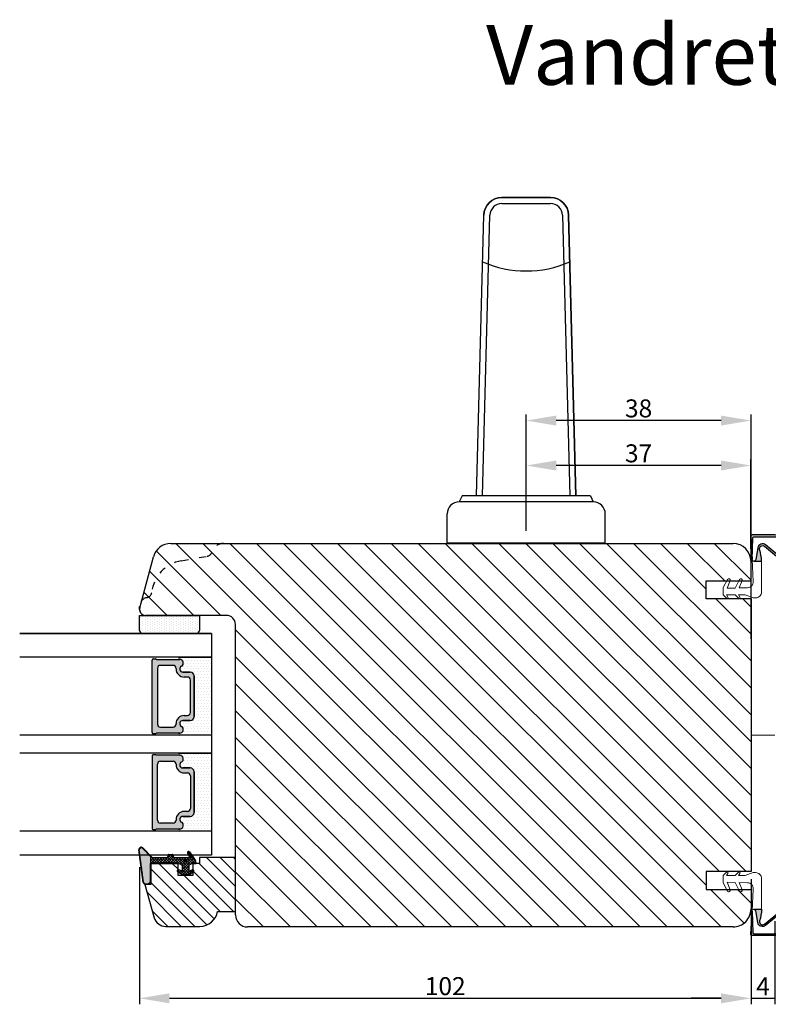
# Model space of a CAD drawing. Units: millimetres. Extents: x -7091 to 5208, y -3261 to -83.
# Drawn here: x 2004 to 2129, y -3252 to -3088 of the extents above; entities that cross this region are included whole.
import ezdxf

# ---------------------------------------------------------------- set-up
doc = ezdxf.new("R2010")
doc.units = ezdxf.units.MM
doc.linetypes.add('ACAD_ISO03W100', pattern=[30, 12, -18])
doc.layers.get('0').update_dxf_attribs({"lineweight": 0})
doc.layers.get('DEFPOINTS').update_dxf_attribs({"lineweight": 0})
for name, color, linetype, lineweight in [('02 MEASURES', 156, 'Continuous', 13), ('03 FRAME', 40, 'Continuous', 25), ('04 FRAME HATCH', 40, 'Continuous', 0), ('05 SASH', 40, 'Continuous', 25), ('06 SASH HATCH', 40, 'Continuous', 0), ('07 GLASS', 151, 'Continuous', 25), ('09 ALUMINIUM', 55, 'Continuous', 25), ('13 GASKET', 254, 'Continuous', 25), ('14 GASKET HATCH', 254, 'Continuous', 0), ('19 PV', 7, 'Continuous', 25), ('DIMENSIONER', 5, 'Continuous', 9)]:
    doc.layers.add(name, color=color, linetype=linetype, lineweight=lineweight)
doc.styles.add('M1x1', font='arial.ttf', dxfattribs={"height": 3})
doc.dimstyles.new('M1x1', dxfattribs={"dimscale": 0, "dimtxt": 3, "dimasz": 5, "dimexe": 1, "dimexo": 2, "dimgap": 0.5, "dimtad": 1, "dimdec": 0, "dimdsep": 46, "dimtxsty": 'M1x1', "dimcen": -1, "dimclrd": 256, "dimclre": 256, "dimclrt": 256, "dimazin": 2, "dimtfac": 1, "dimtdec": 0, "dimtmove": 0, "dimatfit": 3, "dimfxl": 1, "dimtolj": 1, "dimarcsym": 0})
pattern_1 = [(45, (224.8440676794219, 1361.988147699134), (-0.04490128060534577, 0.04490128060534577), [])]

# ---------------------------------------------------------------- blocks, each defined once
blk = doc.blocks.new('A$C413F6CED')
at = {"layer": '05 SASH', "linetype": 'ACAD_ISO03W100', "ltscale": 0.1}
for p, q in [((-9.11097892392354, -9.041889066003932), (-9.876565522692545, -4.700031707063317)), ((-1, -16), (-1.5, -16))]:
    blk.add_line(p, q, dxfattribs=at)
for centre, radius, start, end in [((-9.999999999999702, -1.999999999999257), 2.000000000000297, 180.0000000000213, 253.3141223713936), ((-10.86137327570519, -4.873679884729656), 1.000000000000328, 9.999999999962295, 73.31412237133235), ((-3.202132405853604, -8.000000000001798), 5.99999999999683, 190.0000000000107, 263.8053439255329), ((-3.957478827577773, -14.95912722855203), 1.000000000000369, 10.58248658827772, 83.80534392563523), ((-1.499999999997414, -14.49999999999957), 1.500000000000433, 190.5824865882143, 269.9999999999015), ((-0.9999999999998863, -15.00000000000011), 0.9999999999998863, 269.9999999999935, 6.513775987637282e-12)]:
    blk.add_arc(centre, radius, start, end, dxfattribs=at)
blk = doc.blocks.new('gasket_3 LAG Trea')
at = {"layer": '13 GASKET'}
h = blk.add_hatch(color=256, dxfattribs=at)
edge = h.paths.add_edge_path()
edge.add_arc((-2.499999999998181, -1.25), 0.2107177492606173, 0, 360)
at = {"layer": '14 GASKET HATCH'}
h = blk.add_hatch(dxfattribs=at)
h.set_pattern_fill('ANSI31', color=256, scale=0.02, style=0)
h.set_pattern_definition(pattern_1)
h.paths.add_polyline_path([(-2.999999999998181, -0.449999999999136, -0.2426106716979884), (-2.580015992488683, 0.3646050874219782), (-3.913708790157159, -0.56095618667905, 0.9068610238355688), (-3.719691939516736, -0.9085735647306592), (-2.999999999998295, -0.5125161064167969)])
h = blk.add_hatch(dxfattribs=at)
h.set_pattern_fill('ANSI37', color=256, scale=0.1, style=0)
h.set_pattern_definition([(45, (224.8440676794219, 1361.988147699134), (-0.2245064030267289, 0.2245064030267289), []), (135, (224.8440676794219, 1361.988147699134), (-0.2245064030267289, -0.2245064030267288), [])])
h.paths.add_polyline_path([(-1.999999999998124, -7.049999999999045), (-1.999999999994543, -2.299999999999045), (-1.699999999995271, -1.8299999999997), (-0.8878348811443288, -1.783469706729875, -0.5313506182740955), (-0.7873699724003131, -1.915296021788208), (-0.9462878785140276, -2.385964440809857, 0.9359221097447755), (-0.5774075796460352, -2.538370783538312), (-0.2109999999975116, -1.984999999998536), (-0.2109999999975116, -0.5149999999991905), (-0.552000842708793, 0), (-0.95043246390955, 0, 0.1456651154618608), (-0.9462878785139424, -0.1140355591901425), (-0.7873699723999721, -0.5847039782108823, -0.5313506182715664), (-0.887834881144272, -0.7165302932678514), (-1.699999999995271, -0.6699999999998454), (-1.999999999994543, -0.1999999999993634), (-1.999999999996362, 2.273736754432321e-13), (-1.999999999995453, 0.5499999999999545, 0.149756043762339), (-2.560181927007221, 0.3783696087195949), (-2.580015992488683, 0.3646050874219782, 0.2426106716979884), (-2.999999999998181, -0.449999999999136), (-3.000000000006025, -3.08251649353997, -0.3745141165937434), (-3.172602849226564, -3.280631097062269), (-3.413698575389901, -3.313972081749853, 0.3745141166003319), (-3.499999999998408, -3.413029383511685), (-3.49999999999477, -4.067970136468148, 0.3745141165980526), (-3.413698575386263, -4.167027438229752), (-3.17260284922375, -4.200368422915062, -0.3745141165950112), (-3.000000000002387, -4.398483026437816), (-3.000000000002728, -7.049999999999045)])
h.paths.add_polyline_path([(-2.710717749258805, -1.25, -0.9999999999990556), (-2.289282250737557, -1.249999999999773, -1.000000000000135)], flags=16)
h = blk.add_hatch(dxfattribs=at)
h.set_pattern_fill('ANSI31', color=256, scale=0.02, style=0)
h.set_pattern_definition(pattern_1)
h.paths.add_polyline_path([(-4.553518034810907, -8.4387070422747), (-3.000000000003013, -6.929251789100135), (-2.999999999999375, -6.831650650226265), (-4.604807497957836, -8.390940631960575, 0.685463866141048), (-4.248843235608518, -9.046711146626194), (1.151188535074709, -8.301317075223096, 0.4149483184458176), (1.496581520242074, -7.852422618922674), (1.436763196067432, -7.397816690348691, 0.3763929010115535), (1.040181675829331, -7.049999999998818), (-1.999999999997272, -7.049999999999045), (-1.999999999998181, -7.119999999998754), (1.040181675829444, -7.119999999998754, -0.3763929010113959), (1.367361430025596, -7.406948769537621), (1.427179754200267, -7.861554698111604, -0.409513025110609), (1.148304943450967, -8.231051379510518, -0.004645840792192015), (1.142230541421668, -8.23189262456117), (-4.257801229434335, -8.977286695988823), (-4.25809352657194, -8.977324279066579), (-4.25841493682492, -8.977368644971648, -0.6812389625197292)])
h = blk.add_hatch(dxfattribs=at)
h.set_pattern_fill('AR-SAND', color=256, scale=0.003, style=0)
h.set_pattern_definition([(37.50000000000001, (224.8440676794219, 1361.988147699134), (-0.004800093887952137, 0.1468239711988027), [0, -0.115824, 0, -0.12954, 0, -0.123825]), (7.499999999999999, (224.8440676794219, 1361.988147699134), (0.1348569849414008, 0.2150475301705063), [0, -0.06248399999999998, 0, -0.104394, 0, -0.04000499999999999]), (327.5, (224.7503416794219, 1361.988147699134), (0.2372977110724374, 0.0004311554035637286), [0, -0.03809999999999999, 0, -0.13716, 0, -0.17907]), (317.5, (224.7503416794219, 1361.988147699134), (0.2290669357416892, 0.0668787969771649), [0, -0.01905, 0, -0.08991600000000001, 0, -0.10287])])
h.paths.add_polyline_path([(1.427179754200267, -7.861554698111604), (1.367361430025596, -7.406948769537621, 0.3763929010113959), (1.040181675829444, -7.119999999998754), (-1.999999999998181, -7.119999999998754), (-1.999999999998181, -7.049999999999045), (-3.000000000002728, -7.049999999999045), (-3.000000000003013, -6.929251789100135), (-4.553518034810907, -8.4387070422747, 0.6812389625197292), (-4.25841493682492, -8.977368644971648), (-4.25809352657194, -8.977324279066579), (-4.257801229434335, -8.977286695988823), (1.142230541421668, -8.23189262456117), (1.148304943450967, -8.231051379510518, 0.409513025110609)])
at = {"layer": '13 GASKET'}
for p, q in [((-3.913708790156306, -0.5609561866785953), (-2.560181927083249, 0.3783696086666168)), ((-1.999999999994543, -0.2000000000007276), (-1.999999999994543, 0.5500000000010914)), ((-1.999999999998181, 0.5499999999992724), (-1.999999999994543, 0.5500000000010914)), ((-0.2109999999975116, -0.5149999999994179), (-0.5774075796452962, 0.03837078353899415)), ((-3.719691939511904, -0.9085735647277033), (-2.999999999998181, -0.5125161064170243)), ((-3.000000000005457, -3.082516493539515), (-2.999999999998181, -0.4500000000007276)), ((-1.999999999994543, -0.1999999999989086), (-1.699999999995271, -0.6700000000000728)), ((-1.699999999995271, -0.6700000000000728), (-0.8878348811431351, -0.7165302932680788)), ((-0.7873699723986647, -0.5847039782111096), (-0.9462878785143403, -0.1140355591887783)), ((-0.2109999999975116, -1.984999999998763), (-0.2109999999975116, -0.5149999999994179)), ((-3.41369857538848, -3.313972081748943), (-3.172602849228497, -3.280631097062724)), ((-1.999999999994543, -2.299999999999272), (-1.699999999995271, -1.829999999999927)), ((-1.999999999998124, -7.049999999999272), (-1.999999999994543, -2.299999999999272)), ((-1.699999999995271, -1.829999999999927), (-0.8878348811431351, -1.783469706730102)), ((-0.7873699723986647, -1.915296021787071), (-0.9462878785143403, -2.385964440811222)), ((-0.2109999999975116, -1.984999999998763), (-0.5774075796452962, -2.538370783537175)), ((-3.499999999994543, -4.06797013646792), (-3.499999999998181, -3.413029383511457)), ((-3.413698575384842, -4.167027438230434), (-3.172602849224859, -4.200368422914835)), ((-3.000000000001819, -7.049999999999272), (-3.000000000001819, -4.398483026438043)), ((-2.999999999994543, -6.831650650221491), (-4.604807497957154, -8.390940631959893)), ((-3.000000000005457, -6.929251789102636), (-4.556027122524029, -8.441144964168416)), ((-1.999999999998181, -7.049999999999272), (-3.000000000005457, -7.049999999999272)), ((-1.999999999994543, -7.049999999999272), (1.040181675829444, -7.049999999999272)), ((-1.999999999998181, -7.049999999999272), (-1.999999999998181, -7.119999999998981)), ((-1.999999999998181, -7.119999999998981), (1.040181675829444, -7.119999999998981)), ((1.427179754200552, -7.861554698110922), (1.367361430025994, -7.406948769537848)), ((1.496581520243126, -7.852422618921992), (1.436763196068569, -7.397816690348918)), ((1.148304943454917, -8.231051379510063), (-4.25841493682492, -8.977368644971648)), ((1.151188535057372, -8.301317075225597), (-4.248843235798631, -9.046711146653251))]:
    blk.add_line(p, q, dxfattribs=at)
blk.add_circle((-2.499999999998181, -1.25), 0.2107177492606173, dxfattribs=at)
for centre, radius, start, end in [((-1.999999999998181, -0.4500000000007276), 1, 90, 180), ((-0.756797635482144, -0.05005550139503612), 0.2, 26.23995368854241, 198.6568948932281), ((-3.799680690217428, -0.7252656277469214), 0.2, 124.7600238058301, 293.5746622871572), ((-0.8821150939165818, -0.6166940071088902), 0.1, 266.7210137408584, 18.65689489398774), ((-3.200000000006185, -3.082516493539515), 0.2, 277.8734621313578, 359.9999999997394), ((-0.756797635482144, -2.449944498604964), 0.2, 161.3431051069084, 333.7600463110242), ((-0.8821150939165818, -1.883305992889291), 0.1, 341.3431051051883, 93.27898625914165), ((-3.399999999999636, -3.413029383511457), 0.1, 97.87346213244922, 180), ((-3.399999999995998, -4.06797013646792), 0.1, 180, 262.1265378675507), ((-3.200000000002547, -4.398483026438043), 0.2, 0, 82.1265378686422), ((1.040181675829444, -7.449999999998909), 0.4, 7.496075018583982, 90), ((1.040181675829444, -7.449999999998909), 0.33, 7.496075018552591, 90), ((1.100000000004002, -7.904605928571982), 0.33, 277.3523793598418, 7.496075018392809), ((1.100000000004002, -7.904605928571982), 0.4, 277.3523793598173, 7.496075018452696), ((-4.300031770852229, -8.64999999999668), 0.4, 139.6354634271697, 277.3523793598173), ((-4.300031770852002, -8.649999999999636), 0.33, 139.635463427038, 277.3523793598418)]:
    blk.add_arc(centre, radius, start, end, dxfattribs=at)
blk = doc.blocks.new('GLAZING BEAD 3Lags Trea')
at = {"layer": '04 FRAME HATCH'}
h = blk.add_hatch(dxfattribs=at)
h.set_pattern_fill('ANSI31', color=256, scale=0.5, style=0)
h.set_pattern_definition([(45, (0, 0), (-1.122532015133644, 1.122532015133644), [])])
h.paths.add_polyline_path([(-251.9199802854848, -1360.916005562425), (-251.9199802854848, -1357.916005562425), (-260.9174074142259, -1357.916005562425), (-260.9174074142259, -1363.916005562425), (-259.9174074142277, -1363.916005562425), (-259.9174074142277, -1365.006005562425), (-257.9174074142277, -1365.006005562425), (-257.9174074142277, -1367.506005562425), (-259.917407414224, -1367.506005562425), (-259.9174074142245, -1372.056005562424), (-256.4174074142313, -1372.056005562424), (-256.417407414224, -1373.056005562426), (-250.868705573854, -1371.464940912747, 0.3345953195025317), (-249.4199802854885, -1369.54241752087), (-249.4199802854939, -1363.87404545397, 0.365977381861914)])
at = {"layer": '03 FRAME'}
blk.add_lwpolyline([(-249.4199802854885, -1369.54241752087), (-249.4199802854939, -1363.87404545397, 0.3659773818618692), (-251.9199802854848, -1360.916005562425), (-251.9199802854848, -1357.916005562425), (-260.9174074142259, -1357.916005562425), (-260.9174074142259, -1363.916005562425), (-259.9174074142277, -1363.916005562425), (-259.9174074142277, -1365.006005562425), (-257.9174074142277, -1365.006005562425), (-257.9174074142277, -1367.506005562425), (-259.917407414224, -1367.506005562425), (-259.9174074142245, -1372.056005562424), (-256.4174074142313, -1372.056005562424), (-256.417407414224, -1373.056005562426), (-250.868705573854, -1371.464940912747, 0.3345953195026072)], format="xyb", close=True, dxfattribs=at)
blk.add_blockref('gasket_3 LAG Trea', (-257.9174074142277, -1365.006005562425))
blk = doc.blocks.new('aaa')
at = {"layer": '14 GASKET HATCH'}
h = blk.add_hatch(dxfattribs=at)
h.set_pattern_fill('DOTS', color=256, scale=0.3, angle=270, style=0)
h.set_pattern_definition([(270, (-1498.23391567883, 1817.76440805431), (0.47625, -0.2381250000000001), [0, -0.47625])])
h.paths.add_polyline_path([(260.9983915751744, 168.5069787635422), (260.9983915751744, 173.7969612198999), (247.9983915751744, 173.7969612198999), (247.9983915751729, 168.5069877974806, 0.9927398781967622), (248.3483996963452, 168.5044111480443, -0.7824915538237054), (249.4722687463927, 168.7766161829743, 0.7845985001157176), (250.4533915751745, 169.0169612198999), (250.4533915751754, 170.2469612199006, -0.4142135623728805), (251.1033915751752, 170.8969612199003), (257.8933915751739, 170.8969612199003, -0.4142135623733196), (258.5433915751727, 170.2469612199006), (258.5433915751744, 169.0169612199011, 0.7845985001084614), (259.5245144039567, 168.7766161829738, -0.7824896339467831), (260.6483834391828, 168.504413985201, 0.9927119005198215)])
h.paths.add_polyline_path([(276.9983915751745, 168.5069772966214), (276.9983915751744, 173.7969612198999), (263.9983915751744, 173.7969612198999), (263.9983915751731, 168.5069877879659, 0.9927374947144934), (264.3483997111661, 168.504413985201, -0.7824896339464351), (265.4722687463913, 168.7766161829745, 0.7845985001184698), (266.4533915751746, 169.0169612198986), (266.4533915751742, 170.2469612199006, -0.4142135623736812), (267.1033915751736, 170.8969612199003), (273.8933915751737, 170.8969612199003, -0.4142135623728111), (274.5433915751735, 170.2469612199006), (274.5433915751743, 169.0169612198999, 0.784598500114787), (275.5245144039566, 168.7766161829737, -0.7824915538912764), (276.6483834540054, 168.5044111479449, 0.9927100965781095)])
at = {"layer": '14 GASKET HATCH', "linetype": 'ByBlock'}
h = blk.add_hatch(dxfattribs=at)
h.set_pattern_fill('DOTS', color=256, scale=0.25, angle=360, style=0)
h.set_pattern_definition([(360, (-3076.492646159428, 375.4497064175396), (0.1984375000000001, 0.3968749999999999), [0, -0.396875])])
h.paths.add_polyline_path([(243.9983915751727, 162.296961219901), (243.9983915751727, 171.296961219901, 0.4142135623732202), (243.4983915751727, 171.796961219901), (240.9983915751727, 171.796961219901), (240.9983915751727, 161.8401003274428), (240.9983915751727, 161.796961219901), (243.4983915751727, 161.796961219901, 0.4142135623732202)])
at = {"layer": '19 PV'}
h = blk.add_hatch(color=256, dxfattribs=at)
edge = h.paths.add_edge_path()
edge.add_line((260.5483915751755, 163.8969612199003), (248.4483915751752, 163.8969612199003))
edge.add_arc((248.4483915751752, 164.096961219901), 0.2000000000000455, 180, 270, ccw=False)
edge.add_line((248.2483915751744, 164.096961219901), (248.2483915751744, 164.4248183213554))
edge.add_arc((248.4483915751752, 164.4248183213554), 0.1999999999998162, 120.00000000022621, 180, ccw=False)
edge.add_line((248.3483915751748, 164.5980234021122), (248.3483915751748, 168.5013007053481))
edge.add_arc((248.9440520897296, 168.5013007053462), 0.5956605145534933, 27.529289684657726, 179.999999999825, ccw=False)
edge.add_arc((249.9333915751757, 169.0169612198993), 0.5199999999998218, 207.5292896844184, 360)
edge.add_line((250.4533915751744, 169.0169612199011), (250.4533915751744, 170.2469612199006))
edge.add_arc((251.1033915751758, 170.2469612199006), 0.650000000000091, 90.00000000016041, 180, ccw=False)
edge.add_line((251.103391575174, 170.8969612199003), (257.8933915751767, 170.8969612199003))
edge.add_arc((257.893391575173, 170.2469612199006), 0.6499999999999773, 0, 89.99999999983959, ccw=False)
edge.add_line((258.5433915751745, 170.2469612199006), (258.5433915751745, 169.0169612199011))
edge.add_arc((259.0633915751749, 169.0169612199029), 0.5200000000000632, 180.0000000002004, 332.4707103151408)
edge.add_arc((260.0527310606211, 168.5013007053481), 0.5956605145532899, 0, 152.4707103155804, ccw=False)
edge.add_line((260.6483915751741, 168.5013007053499), (260.6483915751722, 164.5980234021122))
edge.add_arc((260.5483915751755, 164.4248183213535), 0.1999999999998192, 0, 60.00000000105439, ccw=False)
edge.add_line((260.7483915751744, 164.4248183213554), (260.7483915751744, 164.096961219901))
edge.add_arc((260.5483915751755, 164.096961219901), 0.2000000000000455, 269.9999999994789, 360, ccw=False)
edge = h.paths.add_edge_path()
edge.add_line((264.4483915751733, 163.8969612199003), (276.5483915751737, 163.8969612199003))
edge.add_arc((276.5483915751737, 164.096961219901), 0.2000000000000455, 270, 360)
edge.add_line((276.7483915751744, 164.096961219901), (276.7483915751744, 164.4248183213554))
edge.add_arc((276.5483915751737, 164.4248183213554), 0.1999999999998162, 0, 59.99999999981423)
edge.add_line((276.6483915751741, 164.5980234021122), (276.6483915751741, 168.5013007053481))
edge.add_arc((276.0527310606193, 168.5013007053462), 0.5956605145534933, 0, 152.4707103153411)
edge.add_arc((275.0633915751731, 169.0169612198993), 0.5199999999998218, 179.9999999997996, 332.47071031558005, ccw=False)
edge.add_line((274.5433915751745, 169.0169612199011), (274.5433915751745, 170.2469612199006))
edge.add_arc((273.893391575173, 170.2469612199006), 0.6499999999999774, 0, 89.99999999983966)
edge.add_line((273.8933915751749, 170.8969612199003), (267.1033915751722, 170.8969612199003))
edge.add_arc((267.103391575174, 170.2469612199006), 0.6500000000000288, 90, 180)
edge.add_line((266.4533915751762, 170.2469612199006), (266.4533915751762, 169.0169612199011))
edge.add_arc((265.9333915751739, 169.0169612199029), 0.5200000000000632, 207.5292896848592, 360, ccw=False)
edge.add_arc((264.9440520897277, 168.5013007053481), 0.5956605145532899, 27.52928968441963, 179.999999999825)
edge.add_line((264.3483915751748, 168.5013007053499), (264.3483915751766, 164.5980234021122))
edge.add_arc((264.4483915751733, 164.4248183213535), 0.1999999999998192, 119.9999999989456, 179.9999999994789)
edge.add_line((264.2483915751744, 164.4248183213554), (264.2483915751744, 164.096961219901))
edge.add_arc((264.4483915751733, 164.096961219901), 0.2000000000000455, 180, 270.0000000005211)
edge = h.paths.add_edge_path(flags=16)
edge.add_arc((251.7833915751743, 169.7752756254836), 0.5, 90, 180)
edge.add_line((251.2833915751743, 169.7752756254836), (251.2833915751743, 169.2252756254843))
edge.add_arc((249.9333915751757, 169.2252756254843), 1.349999999999795, 269.9999999999228, 360, ccw=False)
edge.add_line((249.9333915751739, 167.8752756254839), (249.8483915751748, 167.8752756254839))
edge.add_arc((249.8483915751748, 167.3752756254839), 0.5, 90, 180)
edge.add_line((249.3483915751748, 167.3752756254839), (249.3483915751748, 165.2752756254836))
edge.add_arc((249.8483915751748, 165.2752756254836), 0.5, 180, 270)
edge.add_line((249.8483915751748, 164.7752756254836), (259.1483915751741, 164.7752756254836))
edge.add_arc((259.1483915751741, 165.2752756254836), 0.5, 270, 360)
edge.add_line((259.6483915751741, 165.2752756254836), (259.6483915751741, 167.3752756254839))
edge.add_arc((259.1483915751741, 167.3752756254839), 0.5, 0, 90)
edge.add_line((259.1483915751741, 167.8752756254839), (259.0633915751731, 167.8752756254839))
edge.add_arc((259.0633915751749, 169.2252756254843), 1.350000000000023, 180, 269.9999999999228, ccw=False)
edge.add_line((257.7133915751746, 169.2252756254843), (257.7133915751746, 169.7752756254836))
edge.add_arc((257.2133915751746, 169.7752756254836), 0.5, 0, 90)
edge.add_line((257.2133915751746, 170.2752756254836), (251.7833915751743, 170.2752756254836))
edge = h.paths.add_edge_path(flags=16)
edge.add_arc((267.7833915751743, 169.7752756254836), 0.5, 90, 180)
edge.add_line((267.2833915751743, 169.7752756254836), (267.2833915751743, 169.2252756254843))
edge.add_arc((265.9333915751739, 169.2252756254843), 1.350000000000023, 270.0000000000772, 360, ccw=False)
edge.add_line((265.9333915751757, 167.8752756254839), (265.8483915751748, 167.8752756254839))
edge.add_arc((265.8483915751748, 167.3752756254839), 0.5, 90, 180)
edge.add_line((265.3483915751748, 167.3752756254839), (265.3483915751748, 165.2752756254836))
edge.add_arc((265.8483915751748, 165.2752756254836), 0.5, 180, 270)
edge.add_line((265.8483915751748, 164.7752756254836), (275.1483915751741, 164.7752756254836))
edge.add_arc((275.1483915751741, 165.2752756254836), 0.5, 270, 360)
edge.add_line((275.6483915751741, 165.2752756254836), (275.6483915751741, 167.3752756254839))
edge.add_arc((275.1483915751741, 167.3752756254839), 0.5, 0, 90)
edge.add_line((275.1483915751741, 167.8752756254839), (275.0633915751749, 167.8752756254839))
edge.add_arc((275.0633915751731, 169.2252756254843), 1.349999999999795, 180, 270.0000000000772, ccw=False)
edge.add_line((273.7133915751746, 169.2252756254843), (273.7133915751746, 169.7752756254836))
edge.add_arc((273.2133915751746, 169.7752756254836), 0.5, 0, 90)
edge.add_line((273.2133915751746, 170.2752756254836), (267.7833915751743, 170.2752756254836))
at = {"layer": '07 GLASS'}
for p, q in [((243.9983915751744, 173.7969612198999), (280.9983915751744, 173.7969612198999)), ((243.9983915751745, 173.7969612199006), (243.9983915751745, 141.7969612199006)), ((243.9983915751745, 141.7969612199006), (243.9983915751745, 173.7969612199006)), ((247.9983915751744, 173.7969612198999), (247.9983915751744, 141.7969612198999)), ((260.9983915751744, 173.7969612198999), (260.9983915751744, 141.7969612198999)), ((263.9983915751744, 173.7969612198999), (263.9983915751744, 141.7969612198999)), ((276.9983915751744, 173.7969612198999), (276.9983915751744, 141.7969612198999)), ((280.9983915751745, 173.7969612199006), (280.9983915751745, 141.7969612199006)), ((280.9983915751745, 173.7969612199006), (280.9983915751745, 141.7969612199006))]:
    blk.add_line(p, q, dxfattribs=at)
at = {"layer": '13 GASKET'}
for p, q in [((247.9983915751726, 168.5069878052477), (247.9983915751744, 173.7969612198999)), ((260.9983915751745, 173.7969612199006), (260.9983915751745, 168.5069878036277)), ((263.9983915751726, 168.5069878052477), (263.9983915751744, 173.7969612198999)), ((257.8933915751767, 170.8969612199003), (251.103391575174, 170.8969612199003)), ((267.1033915751722, 170.8969612199003), (273.8933915751749, 170.8969612199003)), ((250.4533915751744, 170.2469612199006), (250.4533915751744, 169.0169612199011)), ((258.5433915751727, 169.0169612199011), (258.5433915751727, 170.2469612199006)), ((266.4533915751762, 169.0169612199011), (266.4533915751762, 170.2469612199006)), ((274.5433915751745, 170.2469612199006), (274.5433915751745, 169.0169612199011))]:
    blk.add_line(p, q, dxfattribs=at)
at = {"layer": '13 GASKET', "linetype": 'ByBlock'}
for p, q in [((240.9983915751727, 171.7969612199006), (243.4983915751727, 171.7969612199006)), ((240.9983915751727, 161.7969612199006), (240.9983915751727, 171.7969612199006)), ((243.9983915751727, 171.2969612199006), (243.9983915751727, 162.8107525624212)), ((243.9983915751727, 162.8107525624212), (243.9983915751727, 162.2969612199006)), ((243.4983915751727, 161.7969612199006), (240.9983915751727, 161.7969612199006))]:
    blk.add_line(p, q, dxfattribs=at)
for centre, start, end in [((243.4983915751727, 171.2969612199006), 0, 90), ((243.4983915751727, 171.2969612199006), 0, 90), ((243.4983915751727, 162.2969612199006), 270, 0), ((243.4983915751727, 162.2969612199006), 270, 0)]:
    blk.add_arc(centre, 0.5, start, end, dxfattribs=at)
at = {"layer": '13 GASKET'}
for centre, radius, start, end in [((251.1033915751758, 170.2469612199006), 0.650000000000091, 90.00000000016033, 180), ((257.893391575173, 170.2469612199006), 0.6499999999999773, 0, 89.99999999983966), ((267.1033915751758, 170.2469612199006), 0.6499999999999773, 90.00000000016033, 180), ((273.893391575173, 170.2469612199006), 0.650000000000091, 0, 89.99999999983966), ((248.1734050233553, 168.5069746694649), 0.1750134486744585, 179.995699616657, 359.1607261398203), ((248.9440520897277, 168.5013007053462), 0.5956605145533896, 27.52928968461386, 179.7008093658887), ((249.9333915751757, 169.0169612198993), 0.5199999999998218, 207.5292896844185, 2.004238765427583e-10), ((259.0633915751731, 169.0169612198974), 0.5200000000001503, 179.9999999995991, 332.4707103159393), ((260.0527310606211, 168.5013007053481), 0.5956605145531236, 0.2994635444083609, 152.4707103155215), ((260.8233781268644, 168.5069765035209), 0.1750134486745377, 180.8389454153369, 0.003699420760066031), ((264.1734050234844, 168.5069765035209), 0.1750134486745377, 179.9963005792399, 359.1610545846631), ((264.9440520897277, 168.5013007053481), 0.5956605145531236, 27.52928968447853, 179.7005364555916), ((265.9333915751757, 169.0169612198974), 0.5200000000001503, 207.5292896840607, 4.008477530852538e-10), ((275.0633915751731, 169.0169612198993), 0.5199999999998218, 179.9999999997996, 332.4707103155801), ((276.0527310606211, 168.5013007053462), 0.5956605145533896, 0.2991906341113251, 152.4707103153849), ((276.8233781269936, 168.5069746694649), 0.1750134486744585, 180.8392738601797, 0.004300383342944424)]:
    blk.add_arc(centre, radius, start, end, dxfattribs=at)
at = {"layer": '19 PV'}
for p, q in [((251.103391575174, 170.8969612199003), (257.8933915751767, 170.8969612199003)), ((273.8933915751749, 170.8969612199003), (267.1033915751722, 170.8969612199003)), ((250.4533915751744, 169.0169612199011), (250.4533915751744, 170.2469612199006)), ((251.2833915751743, 169.7752756254836), (251.2833915751743, 169.2252756254843)), ((257.2133915751746, 170.2752756254836), (251.7833915751743, 170.2752756254836)), ((257.7133915751746, 169.2252756254843), (257.7133915751746, 169.7752756254836)), ((258.5433915751745, 170.2469612199006), (258.5433915751745, 169.0169612199011)), ((266.4533915751744, 170.2469612199006), (266.4533915751744, 169.0169612199011)), ((267.2833915751743, 169.2252756254843), (267.2833915751743, 169.7752756254836)), ((267.7833915751743, 170.2752756254836), (273.2133915751746, 170.2752756254836)), ((273.7133915751746, 169.7752756254836), (273.7133915751746, 169.2252756254843)), ((274.5433915751745, 169.0169612199011), (274.5433915751745, 170.2469612199006)), ((248.3483915751748, 164.5980234021122), (248.3483915751748, 168.5013007053481)), ((249.9333915751739, 167.8752756254839), (249.8483915751748, 167.8752756254839)), ((259.1483915751741, 167.8752756254839), (259.0633915751731, 167.8752756254839)), ((260.6483915751741, 168.5013007053499), (260.6483915751722, 164.5980234021122)), ((264.3483915751748, 168.5013007053499), (264.3483915751766, 164.5980234021122)), ((265.8483915751748, 167.8752756254839), (265.9333915751757, 167.8752756254839)), ((275.0633915751749, 167.8752756254839), (275.1483915751741, 167.8752756254839)), ((276.6483915751741, 164.5980234021122), (276.6483915751741, 168.5013007053481)), ((249.3483915751748, 167.3752756254839), (249.3483915751748, 165.2752756254836)), ((259.6483915751741, 165.2752756254836), (259.6483915751741, 167.3752756254839)), ((265.3483915751748, 165.2752756254836), (265.3483915751748, 167.3752756254839)), ((275.6483915751741, 167.3752756254839), (275.6483915751741, 165.2752756254836)), ((248.2483915751744, 164.096961219901), (248.2483915751744, 164.4248183213554)), ((249.8483915751748, 164.7752756254836), (259.1483915751741, 164.7752756254836)), ((260.7483915751744, 164.4248183213554), (260.7483915751744, 164.096961219901)), ((264.2483915751744, 164.4248183213554), (264.2483915751744, 164.096961219901)), ((275.1483915751741, 164.7752756254836), (265.8483915751748, 164.7752756254836)), ((276.7483915751744, 164.096961219901), (276.7483915751744, 164.4248183213554)), ((260.5483915751755, 163.8969612199003), (248.4483915751752, 163.8969612199003)), ((264.4483915751733, 163.8969612199003), (276.5483915751737, 163.8969612199003))]:
    blk.add_line(p, q, dxfattribs=at)
for centre, radius, start, end in [((251.1033915751758, 170.2469612199006), 0.6499999999999774, 90.00000000016033, 180), ((257.8933915751749, 170.2469612199006), 0.6500000000000288, 0, 90), ((267.103391575174, 170.2469612199006), 0.6500000000000288, 90, 180), ((273.893391575173, 170.2469612199006), 0.6499999999999774, 0, 89.99999999983966), ((251.7833915751743, 169.7752756254836), 0.5, 90, 180), ((257.2133915751746, 169.7752756254836), 0.5, 0, 90), ((267.7833915751743, 169.7752756254836), 0.5, 90, 180), ((273.2133915751746, 169.7752756254836), 0.5, 0, 90), ((248.9440520897296, 168.5013007053462), 0.5956605145534933, 27.5292896846577, 179.999999999825), ((249.8483915751748, 167.3752756254839), 0.5, 90, 180), ((249.9333915751757, 169.0169612198993), 0.5199999999998002, 207.5292896844199, 2.004238765427583e-10), ((249.9333915751757, 169.2252756254843), 1.349999999999795, 269.9999999999228, 0), ((259.0633915751749, 169.2252756254843), 1.350000000000023, 180, 269.9999999999228), ((259.0633915751749, 169.0169612199029), 0.5200000000000632, 180.0000000002004, 332.4707103151408), ((259.1483915751741, 167.3752756254839), 0.5, 0, 90), ((260.0527310606211, 168.5013007053481), 0.5956605145532899, 1.749661313044328e-10, 152.4707103155804), ((264.9440520897277, 168.5013007053481), 0.5956605145532899, 27.52928968441963, 179.999999999825), ((265.8483915751748, 167.3752756254839), 0.5, 90, 180), ((265.9333915751739, 169.0169612199029), 0.5200000000000632, 207.5292896848592, 359.9999999997996), ((265.9333915751739, 169.2252756254843), 1.350000000000023, 270.0000000000772, 0), ((275.0633915751731, 169.2252756254843), 1.349999999999795, 180, 270.0000000000772), ((275.0633915751731, 169.0169612198993), 0.5199999999998002, 179.9999999997996, 332.4707103155801), ((275.1483915751741, 167.3752756254839), 0.5, 0, 90), ((276.0527310606193, 168.5013007053462), 0.5956605145534933, 1.74966131304366e-10, 152.4707103153411), ((248.4483915751752, 164.4248183213554), 0.1999999999998162, 120.0000000002262, 180), ((249.8483915751748, 165.2752756254836), 0.5, 180, 270), ((259.1483915751741, 165.2752756254836), 0.5, 270, 0), ((260.5483915751755, 164.4248183213535), 0.1999999999998192, 5.211020790114566e-10, 60.00000000105441), ((264.4483915751733, 164.4248183213535), 0.1999999999998192, 119.9999999989456, 179.9999999994789), ((265.8483915751748, 165.2752756254836), 0.5, 180, 270), ((275.1483915751741, 165.2752756254836), 0.5, 270, 0), ((276.5483915751737, 164.4248183213554), 0.1999999999998162, 0, 59.99999999981423), ((248.4483915751752, 164.096961219901), 0.2000000000000455, 180, 270), ((260.5483915751755, 164.096961219901), 0.2000000000000455, 269.9999999994789, 0), ((264.4483915751733, 164.096961219901), 0.2000000000000455, 180, 270.0000000005211), ((276.5483915751737, 164.096961219901), 0.2000000000000455, 270, 0)]:
    blk.add_arc(centre, radius, start, end, dxfattribs=at)
blk = doc.blocks.new('*D221')
at = {"lineweight": -2}
for p, q in [((2024.292199390072, -3229.216922844526), (2024.292199390072, -3252.123416045983)), ((2126.311740352846, -3231.252132788939), (2126.311740352846, -3252.123416045983)), ((2029.292199390072, -3251.123416045983), (2121.311740352846, -3251.123416045983))]:
    blk.add_line(p, q, dxfattribs=at)
for points in [[(2029.292199390072, -3250.290082712649), (2029.292199390072, -3251.956749379316), (2024.292199390072, -3251.123416045983)], [(2121.311740352846, -3251.956749379316), (2121.311740352846, -3250.290082712649), (2126.311740352846, -3251.123416045983)]]:
    blk.add_solid(points)
at = {"layer": 'DEFPOINTS', "color": 0}
for p in [(2024.292199390072, -3227.216922844526), (2126.311740352846, -3229.252132788939), (2126.311740352846, -3251.123416045983)]:
    blk.add_point(p, dxfattribs=at)
at = {"insert": (2075.301969871459, -3249.091916045983), "char_height": 3, "attachment_point": 5, "style": 'M1x1'}
blk.add_mtext('\\A1;102', dxfattribs=at)
blk = doc.blocks.new('*D223')
at = {"lineweight": -2}
for p, q in [((2126.309953168435, -3238.320459854498), (2126.309953168435, -3252.123416045983)), ((2130.312068292148, -3238.261279673414), (2130.312068292148, -3252.123416045983)), ((2121.309953168435, -3251.123416045983), (2116.309953168435, -3251.123416045983)), ((2126.309953168435, -3251.123416045983), (2130.312068292148, -3251.123416045983)), ((2135.312068292148, -3251.123416045983), (2140.312068292148, -3251.123416045983))]:
    blk.add_line(p, q, dxfattribs=at)
for points in [[(2121.309953168435, -3251.956749379316), (2121.309953168435, -3250.290082712649), (2126.309953168435, -3251.123416045983)], [(2135.312068292148, -3250.290082712649), (2135.312068292148, -3251.956749379316), (2130.312068292148, -3251.123416045983)]]:
    blk.add_solid(points)
at = {"layer": 'DEFPOINTS', "color": 0}
for p in [(2126.309953168435, -3236.320459854498), (2130.312068292148, -3236.261279673414), (2130.312068292148, -3251.123416045983)]:
    blk.add_point(p, dxfattribs=at)
at = {"insert": (2128.311010730292, -3249.123416045983), "char_height": 3, "attachment_point": 5, "style": 'M1x1'}
blk.add_mtext('\\A1;4', dxfattribs=at)
blk = doc.blocks.new('*D224')
at = {"layer": '02 MEASURES', "lineweight": -2}
for p, q in [((2088.809953168435, -3173.113385834551), (2088.809953168435, -3153.706886423878)), ((2121.309953168435, -3154.706886423878), (2093.809953168435, -3154.706886423878)), ((2126.309953168435, -3191.113385834547), (2126.309953168435, -3153.706886423878))]:
    blk.add_line(p, q, dxfattribs=at)
at = {"layer": '02 MEASURES'}
for points in [[(2093.809953168435, -3153.873553090544), (2093.809953168435, -3155.540219757211), (2088.809953168435, -3154.706886423878)], [(2121.309953168435, -3155.540219757211), (2121.309953168435, -3153.873553090544), (2126.309953168435, -3154.706886423878)]]:
    blk.add_solid(points, dxfattribs=at)
at = {"layer": 'DEFPOINTS', "color": 0}
for p in [(2088.809953168435, -3154.706886423878), (2088.809953168435, -3175.113385834551), (2126.309953168435, -3193.113385834547)]:
    blk.add_point(p, dxfattribs=at)
at = {"layer": '02 MEASURES', "insert": (2107.559953168435, -3152.675386423878), "char_height": 3, "attachment_point": 5, "style": 'M1x1'}
blk.add_mtext('\\A1;38', dxfattribs=at)
blk = doc.blocks.new('*D225')
at = {"layer": '02 MEASURES', "lineweight": -2}
for p, q in [((2088.809953168435, -3173.113385834539), (2088.809953168435, -3161.206886423878)), ((2126.308165984025, -3176.113385834539), (2126.308165984025, -3161.206886423878)), ((2121.308165984025, -3162.206886423878), (2093.809953168435, -3162.206886423878))]:
    blk.add_line(p, q, dxfattribs=at)
at = {"layer": '02 MEASURES'}
for points in [[(2093.809953168435, -3161.373553090544), (2093.809953168435, -3163.040219757211), (2088.809953168435, -3162.206886423878)], [(2121.308165984025, -3163.040219757211), (2121.308165984025, -3161.373553090544), (2126.308165984025, -3162.206886423878)]]:
    blk.add_solid(points, dxfattribs=at)
at = {"layer": 'DEFPOINTS', "color": 0}
for p in [(2088.809953168435, -3162.206886423878), (2088.809953168435, -3175.113385834539), (2126.308165984025, -3178.113385834539)]:
    blk.add_point(p, dxfattribs=at)
at = {"layer": '02 MEASURES', "insert": (2107.55905957623, -3160.175386423878), "char_height": 3, "attachment_point": 5, "style": 'M1x1'}
blk.add_mtext('\\A1;37', dxfattribs=at)

msp = doc.modelspace()

# ---------------------------------------------------------------- hatches: boundary and pattern name
h = msp.add_hatch(color=256)
h.dxf.hatch_style = 1
edge = h.paths.add_edge_path()
edge.add_arc((2128.230257845514, -3176.077889024677), 0.5000000000010917, 50.57434328654159, 196.3594471792876, ccw=False)
edge.add_line((2128.547796083069, -3175.691664390958), (2134.5157352899, -3180.598262085995))
edge.add_arc((2135.020285145307, -3180.032178570363), 0.7583014593556159, 228.2894030555519, 400.1627478973951)
edge.add_line((2135.599790893619, -3179.543103738732), (2131.042802130245, -3174.143518618883))
edge.add_arc((2130.278586604661, -3174.788479571545), 1.000000000001108, 40.16274789735345, 89.99999999997395)
edge.add_line((2130.278586604662, -3173.788479571544), (2126.478586604662, -3173.788479571544))
edge.add_arc((2126.478586604661, -3173.988479571544), 0.1999999999995996, 89.99999999967434, 183.0611341145944)
edge.add_line((2126.278871979805, -3173.999159862655), (2126.48560736979, -3177.864979662864))
edge.add_line((2126.48560736979, -3177.864979662864), (2126.594813495332, -3174.282385918025))
edge.add_arc((2126.794720642246, -3174.288479571545), 0.2000000000014841, 89.99999999986971, 178.2540266507463, ccw=False)
edge.add_line((2126.794720642247, -3174.088479571543), (2130.278586604662, -3174.088479571543))
edge.add_arc((2130.278586604662, -3174.788479571544), 0.7000000000002136, 40.16274789739748, 90.00000000002512, ccw=False)
edge.add_line((2130.81353747257, -3174.33700690468), (2135.370526235936, -3179.736592024525))
edge.add_arc((2135.0202851453, -3180.032178570357), 0.4583014593549371, -132.36492354088932, 40.16274789741118, ccw=False)
edge.add_line((2134.711458624826, -3180.370802857582), (2128.746394862286, -3175.466569236284))
edge.add_arc((2128.238333682199, -3176.084528650234), 0.800000000000477, 50.57434328644326, 170.3443787422767)
edge.add_line((2127.449666740025, -3175.950347972328), (2127.117723015375, -3177.90139671035))
edge.add_arc((2126.803694212913, -3177.847969090473), 0.3185413620572166, 269.991238584862, 350.3443787423652, ccw=False)
edge.add_line((2126.803645502989, -3178.166510448806), (2128.068564278039, -3178.166703874548))
edge.add_arc((2120.074392501, -3178.472019447639), 7.999999999998754, 2.187192889177295, 16.35944717922813)
h = msp.add_hatch(color=256)
h.dxf.hatch_style = 1
edge = h.paths.add_edge_path()
edge.add_arc((2128.230257845514, -3238.35595666437), 0.5000000000010917, 163.6405528207124, 309.4256567134584)
edge.add_line((2128.547796083069, -3238.74218129809), (2134.5157352899, -3233.835583603053))
edge.add_arc((2135.020285145307, -3234.401667118685), 0.7583014593556159, -40.16274789739509, 131.7105969444481, ccw=False)
edge.add_line((2135.599790893619, -3234.890741950315), (2131.042802130245, -3240.290327070164))
edge.add_arc((2130.278586604661, -3239.645366117502), 1.000000000001108, 270.00000000002603, 319.8372521026466, ccw=False)
edge.add_line((2130.278586604662, -3240.645366117503), (2126.478586604662, -3240.645366117503))
edge.add_arc((2126.478586604661, -3240.445366117503), 0.1999999999995996, 176.9388658854056, 270.0000000003256, ccw=False)
edge.add_line((2126.278871979805, -3240.434685826392), (2126.48560736979, -3236.568866026184))
edge.add_line((2126.48560736979, -3236.568866026184), (2126.594813495332, -3240.151459771022))
edge.add_arc((2126.794720642246, -3240.145366117502), 0.2000000000014841, 181.7459733492537, 270.0000000001303)
edge.add_line((2126.794720642247, -3240.345366117504), (2130.278586604662, -3240.345366117504))
edge.add_arc((2130.278586604662, -3239.645366117504), 0.7000000000002136, 269.9999999999749, 319.8372521026025)
edge.add_line((2130.81353747257, -3240.096838784367), (2135.370526235936, -3234.697253664522))
edge.add_arc((2135.0202851453, -3234.40166711869), 0.4583014593549371, 319.8372521025888, 492.3649235408893)
edge.add_line((2134.711458624826, -3234.063042831465), (2128.746394862286, -3238.967276452764))
edge.add_arc((2128.238333682199, -3238.349317038814), 0.800000000000477, 189.6556212577233, 309.42565671355675, ccw=False)
edge.add_line((2127.449666740025, -3238.483497716719), (2127.117723015375, -3236.532448978698))
edge.add_arc((2126.803694212913, -3236.585876598574), 0.3185413620572166, 9.655621257634767, 90.00876141513797)
edge.add_line((2126.803645502989, -3236.267335240241), (2128.068564278039, -3236.2671418145))
edge.add_arc((2120.074392501, -3235.961826241409), 7.999999999998754, 343.64055282077186, 357.8128071108227, ccw=False)
at = {"layer": '06 SASH HATCH'}
h = msp.add_hatch(dxfattribs=at)
h.set_pattern_fill('ANSI31', color=256, angle=270, style=0)
h.set_pattern_definition([(315, (372.8086887923646, 4.547473508864641e-13), (2.245064030267289, 2.245064030267288), [])])
h.paths.add_polyline_path([(2126.311740352845, -3229.970340726646), (2126.311740352846, -3184.463504962402), (2118.811740380916, -3184.464153576552), (2118.811480879158, -3181.463504962402), (2126.309953168435, -3181.463504962402), (2126.309953168435, -3178.113385834539, 0.4041388878527101), (2123.311740352844, -3175.216922844523), (2038.311740352846, -3175.216922844523, 0.3312708873014348), (2036.395953763026, -3176.642673994053, -0.2835093783467478), (2035.611708645783, -3177.340357321829), (2031.269851286842, -3178.105943920598, 0.3336511523865187), (2026.346774156945, -3183.367350648618, -0.3308290260391359), (2025.536264015715, -3184.242435547976, 0.171331644598093), (2024.671620869766, -3184.742177973134), (2024.345814526557, -3185.95810379942, 0.06554346281633211), (2024.311740352846, -3186.216922844523, 0.4142135623738827), (2025.311740352846, -3187.216922844523), (2034.311740352844, -3187.216922844524), (2038.811740352846, -3187.216922844522, -0.4142135623722727), (2040.311740352846, -3188.716922844522), (2040.311740352847, -3227.616922844526), (2040.311740352847, -3236.614349973268), (2040.311740352846, -3237.216922844524, 0.414213562373536), (2042.311740352844, -3239.216922844522), (2123.311740352845, -3239.216922844523, 0.404138887854234), (2126.309953168435, -3236.320459854498), (2126.309953168435, -3232.970340726646), (2118.811480879158, -3232.970340726646), (2118.811740380916, -3229.969692112496)])
h.paths.add_polyline_path([(2036.395953763026, -3176.642673994053, -0.3312708873014348), (2038.311740352846, -3175.216922844523), (2029.525886253118, -3175.216922844522, 0.3394542588629235), (2026.628108774246, -3177.440465709218), (2024.671620869766, -3184.742177973134, -0.171331644598093), (2025.536264015715, -3184.242435547976, 0.3308290260391359), (2026.346774156945, -3183.367350648618, -0.3336511523865187), (2031.269851286842, -3178.105943920598), (2035.611708645783, -3177.340357321829, 0.2835093783467478)], flags=16)

# ---------------------------------------------------------------- linework, layer by layer
for p, q in [((2075.620416005666, -3175.113385834551), (2101.999490331211, -3175.113385834551)), ((2078.809953168435, -3175.113385834551), (2098.809953168442, -3175.113385834551)), ((2126.311740352846, -3207.216922844524), (2130.311740352846, -3207.216922844524))]:
    msp.add_line(p, q)
at = {"layer": '03 FRAME'}
for points in [[(2127.750501060542, -3176.218720226029, -0.7385110103182048), (2128.547796083069, -3175.691664390958), (2134.5157352899, -3180.598262085995, 0.9314824159928008), (2135.599790893619, -3179.543103738732), (2131.042802130245, -3174.143518618883, 0.2209497566920896), (2130.278586604662, -3173.788479571544), (2126.478586604662, -3173.788479571544, 0.4299499278278653), (2126.278871979805, -3173.999159862655), (2126.48560736979, -3177.864979662864), (2126.594813495332, -3174.282385918025, -0.4053161365376834), (2126.794720642247, -3174.088479571543), (2130.278586604662, -3174.088479571543, -0.2209497566920906), (2130.81353747257, -3174.33700690468), (2135.370526235936, -3179.736592024525, -0.93682888854022), (2134.711458624826, -3180.370802857582), (2128.746394862286, -3175.466569236284, 0.5760131638649739), (2127.449666740025, -3175.950347972328), (2127.117723015375, -3177.90139671035, -0.3657162044659834), (2126.803645502989, -3178.166510448806), (2128.068564278039, -3178.166703874548, 0.0619170677416324)], [(2127.750501060542, -3238.215125463018, 0.7385110103182048), (2128.547796083069, -3238.74218129809), (2134.5157352899, -3233.835583603053, -0.9314824159928008), (2135.599790893619, -3234.890741950315), (2131.042802130245, -3240.290327070164, -0.2209497566920896), (2130.278586604662, -3240.645366117503), (2126.478586604662, -3240.645366117503, -0.4299499278278653), (2126.278871979805, -3240.434685826392), (2126.48560736979, -3236.568866026184), (2126.594813495332, -3240.151459771022, 0.4053161365376834), (2126.794720642247, -3240.345366117504), (2130.278586604662, -3240.345366117504, 0.2209497566920906), (2130.81353747257, -3240.096838784367), (2135.370526235936, -3234.697253664522, 0.93682888854022), (2134.711458624826, -3234.063042831465), (2128.746394862286, -3238.967276452764, -0.5760131638649739), (2127.449666740025, -3238.483497716719), (2127.117723015375, -3236.532448978698, 0.3657162044659834), (2126.803645502989, -3236.267335240241), (2128.068564278039, -3236.2671418145, -0.0619170677416324)]]:
    msp.add_lwpolyline(points, format="xyb", close=True, dxfattribs=at)
at = {"layer": '05 SASH'}
for p, q in [((2029.525886253116, -3175.216922844523), (2123.311740352845, -3175.216922844523)), ((2024.345814526557, -3185.95810379942), (2026.628108774247, -3177.440465709215)), ((2126.309953168435, -3181.463504962402), (2126.309953168435, -3178.113385834539)), ((2118.811740380916, -3184.464153576552), (2118.811480879158, -3181.463504962402)), ((2118.811480879158, -3181.463504962402), (2126.309953168435, -3181.463504962402)), ((2126.311740352845, -3184.463504962402), (2118.811740380916, -3184.464153576552)), ((2126.311740352846, -3184.463504962402), (2126.311740352846, -3229.970340726646)), ((2038.811740352846, -3187.216922844523), (2025.311740352846, -3187.216922844523)), ((2040.311740352846, -3237.216922844524), (2040.311740352846, -3188.716922844523)), ((2118.811740380916, -3229.969692112496), (2118.811480879158, -3232.970340726646)), ((2126.311740352845, -3229.970340726646), (2118.811740380916, -3229.969692112496)), ((2118.811480879158, -3232.970340726646), (2126.309953168435, -3232.970340726646)), ((2126.309953168435, -3232.970340726646), (2126.309953168435, -3236.320459854498)), ((2123.311740352846, -3239.216922844523), (2042.311740352846, -3239.216922844523))]:
    msp.add_line(p, q, dxfattribs=at)
for centre, radius, start, end in [((2029.525886253119, -3178.216922844529), 3.0000000000059, 90.00000000005211, 164.999999999919), ((2123.311740352845, -3178.216922844524), 3.000000000000888, 1.737006930036082e-11, 89.99999999998263), ((2025.311740352845, -3186.216922844523), 0.9999999999995555, 164.9999999999703, 270.0000000000391), ((2038.811740352844, -3188.716922844525), 1.500000000001718, 6.948027720138009e-11, 89.99999999993052), ((2123.311740352848, -3236.216922844526), 2.999999999997395, 269.9999999999565, 3.47401386007585e-11), ((2042.311740352844, -3237.216922844525), 1.99999999999802, 179.9999999999739, 270.0000000000586)]:
    msp.add_arc(centre, radius, start, end, dxfattribs=at)
at = {"layer": '09 ALUMINIUM'}
for p, q in [((2092.874921556009, -3117.49437618322), (2084.744984780868, -3117.494376183227)), ((2084.744984780868, -3118.494376183227), (2092.874921556009, -3118.49437618322)), ((2080.539614847032, -3167.268388155012), (2081.745978789193, -3120.417155318979)), ((2081.539946292964, -3167.268388155009), (2082.745647453085, -3120.442895607064)), ((2094.874258883792, -3120.442895607056), (2096.079960043913, -3167.268388155012)), ((2097.080291489845, -3167.268388155012), (2095.873927547691, -3120.417155318971)), ((2078.100311383721, -3167.268388155016), (2077.620416005666, -3168.273230293538)), ((2099.519594953155, -3167.268388155016), (2078.100311383721, -3167.268388155012)), ((2099.519594953155, -3167.268388155016), (2099.999490331211, -3168.273230293538)), ((2099.999490331211, -3168.273230293538), (2077.620416005666, -3168.273230293534)), ((2075.620416005666, -3175.113385834551), (2075.620416005666, -3170.273230293534)), ((2101.999490331211, -3175.113385834551), (2101.999490331211, -3170.273230293538))]:
    msp.add_line(p, q, dxfattribs=at)
msp.add_lwpolyline([(2081.745978789193, -3120.417155318979, -0.4066935167938429), (2084.744984780868, -3117.494376183227), (2092.874921556009, -3117.49437618322, -0.4066935167944369), (2095.873927547691, -3120.417155318971), (2097.080291489845, -3167.268388155012), (2080.539614847032, -3167.268388155009)], format="xyb", close=True, dxfattribs=at)
for centre, radius, start, end in [((2084.744984780868, -3120.494376183227), 3, 90, 178.5250272219631), ((2084.744984780868, -3120.494376183227), 1.999999999999455, 90, 178.5250272219624), ((2092.874921556009, -3120.49437618322), 3, 1.474972778036693, 90), ((2092.874921556009, -3120.49437618322), 2, 1.474972778036582, 90), ((2088.809953168442, -3111.611626611653), 18.12952505154942, 246.37654981449, 293.6234501855099), ((2077.620416005666, -3170.273230293534), 2, 90, 180), ((2099.999490331211, -3170.273230293538), 2, 0, 90)]:
    msp.add_arc(centre, radius, start, end, dxfattribs=at)
at = {"layer": 'DIMENSIONER', "color": 0}
for points in [[(2126.679427864208, -3184.28848020405), (2125.317150155488, -3183.789484395915), (2124.245113289157, -3183.789484395915), (2124.469030960001, -3184.161058570844, -0.8853007938091311), (2124.234489689519, -3184.34454622123), (2123.679427864208, -3183.789484395915), (2122.245113289157, -3183.789484395915), (2122.469030960001, -3184.161058570844, -0.8853007938091138), (2122.234489689519, -3184.34454622123), (2121.679427864208, -3183.789484395915), (2121.679427864208, -3182.589484395918), (2122.414021097675, -3181.207915460469, -0.946840698818498), (2122.821902365862, -3181.397003747876), (2122.308291506457, -3182.684796581758), (2123.646209281229, -3182.651959464067), (2124.413740764916, -3181.208442689709, -0.9453368317467093), (2124.823687402062, -3181.397698568668), (2124.334736581708, -3182.635060628855), (2125.704606232724, -3182.601439301896, 0.4223859246761632), (2126.678699706632, -3181.54940440011), (2126.485589400723, -3177.864640257256, 0.3989152329209452), (2126.803645502989, -3178.166510448806), (2128.068564278039, -3178.166703874548, -0.0134924899052702), (2128.080145076432, -3178.598229596945), (2128.079427864208, -3183.288480204025, -0.4142135623812598), (2127.079427864208, -3184.28848020405)], [(2126.679427864208, -3230.145365484997), (2125.317150155488, -3230.644361293132), (2124.245113289157, -3230.644361293132), (2124.469030960001, -3230.272787118203, 0.8853007938091311), (2124.234489689519, -3230.089299467817), (2123.679427864208, -3230.644361293132), (2122.245113289157, -3230.644361293132), (2122.469030960001, -3230.272787118203, 0.8853007938091138), (2122.234489689519, -3230.089299467817), (2121.679427864208, -3230.644361293132), (2121.679427864208, -3231.844361293129), (2122.414021097675, -3233.225930228578, 0.946840698818498), (2122.821902365862, -3233.036841941171), (2122.308291506457, -3231.749049107289), (2123.646209281229, -3231.78188622498), (2124.413740764916, -3233.225402999338, 0.9453368317467093), (2124.823687402062, -3233.036147120379), (2124.334736581708, -3231.798785060193), (2125.704606232724, -3231.832406387151, -0.4223859246761632), (2126.678699706632, -3232.884441288937), (2126.485589400723, -3236.569205431791, -0.3989152329209452), (2126.803645502989, -3236.267335240241), (2128.068564278039, -3236.2671418145, 0.0134924899052702), (2128.080145076432, -3235.835616092103), (2128.079427864208, -3231.145365485022, 0.4142135623812598), (2127.079427864208, -3230.145365484997)]]:
    msp.add_lwpolyline(points, format="xyb", close=True, dxfattribs=at)

# ---------------------------------------------------------------- block references
at = {"rotation": 270.0000000000001}
msp.add_blockref('aaa', (1862.514779132943, -2946.218531269352), dxfattribs=at)
at = {"color": 0, "rotation": 270.0000000000006}
msp.add_blockref('GLAZING BEAD 3Lags Trea', (3398.227745915275, -3488.534330258739), dxfattribs=at)
at = {"layer": '05 SASH', "rotation": 270.0000000000005}
msp.add_blockref('A$C413F6CED', (2040.311740352846, -3187.216922844522), dxfattribs=at)

# ---------------------------------------------------------------- texts
at = {"layer": 'DIMENSIONER', "insert": (2126.598294022559, -3088.666467063636), "char_height": 10, "width": 203.04, "attachment_point": 2}
msp.add_mtext('{\\fTimes New Roman|b0|i0|c0|p18;Vandret snit B}', dxfattribs=at)

# ---------------------------------------------------------------- dimensions: what is measured, and where the dimension line sits
for base, p1, p2, picture, middle in [((2126.311740352846, -3251.123416045983), (2024.292199390072, -3227.216922844526), (2126.311740352846, -3229.252132788939), '*D221', (2075.301969871459, -3249.091916045983)), ((2130.312068292148, -3251.123416045983), (2126.309953168435, -3236.320459854498), (2130.312068292148, -3236.261279673414), '*D223', (2128.311010730292, -3249.123416045983))]:
    dim = msp.add_linear_dim(base=base, p1=p1, p2=p2, dimstyle='M1x1', override={"dimscale": 1})
    dim.commit()
    dim.dimension.update_dxf_attribs({"geometry": picture, "text_midpoint": middle})
at = {"layer": '02 MEASURES'}
for base, p1, p2, picture, middle in [((2088.809953168435, -3154.706886423878), (2126.309953168435, -3193.113385834547), (2088.809953168435, -3175.113385834551), '*D224', (2107.559953168435, -3152.675386423878)), ((2088.809953168435, -3162.206886423878), (2126.308165984025, -3178.113385834539), (2088.809953168435, -3175.113385834539), '*D225', (2107.55905957623, -3160.175386423878))]:
    dim = msp.add_linear_dim(base=base, p1=p1, p2=p2, dimstyle='M1x1', override={"dimscale": 1}, dxfattribs=at)
    dim.commit()
    dim.dimension.update_dxf_attribs({"geometry": picture, "text_midpoint": middle})

doc.saveas('drawing.dxf')
